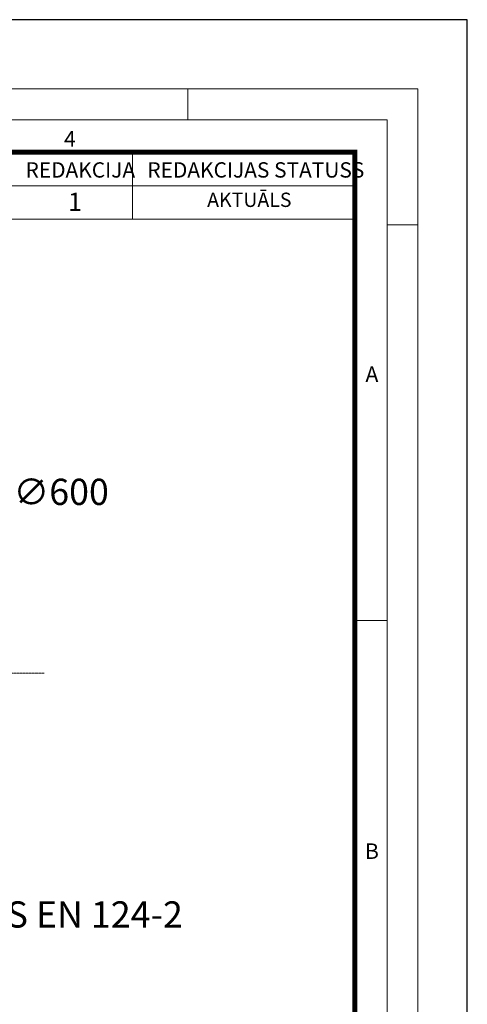
# Model space of a CAD drawing. Units: millimetres. Extents: x 716467 to 768467, y 523648 to 553348.
# Drawn here: x 764202 to 768467, y 543968 to 553348 of the extents above; entities that cross this region are included whole.
import ezdxf

# ---------------------------------------------------------------- set-up
doc = ezdxf.new("R2010")
doc.units = ezdxf.units.MM
doc.linetypes.add('MITTE2', pattern=[28.575, 19.05, -3.175, 3.175, -3.175])
doc.layers.get('0').update_dxf_attribs({"lineweight": 15})
doc.layers.get('Defpoints').update_dxf_attribs({"color": 72})
doc.layers.add('0.2 EVO CENTER LINE LAYER', color=5, linetype='MITTE2', lineweight=0)
doc.layers.add('Defpoint', color=7, linetype='Continuous', plot=False)
for name, color, linetype in [('Ebene-2 ohne Abdeckung', 7, 'Continuous'), ('EvoRamisA4', 7, 'Continuous'), ('PDF_Geomertry', 7, 'Continuous')]:
    doc.layers.add(name, color=color, linetype=linetype)
doc.styles.add('000.3_MyLightItalic', font='MyriadPro-LightIt.otf')
doc.styles.add('ARIAL', font='ARIAL.TTF')
doc.styles.add('EVO_N', font='ARIALN.TTF')
doc.styles.add('EVO_N_BOLD', font='ARIALN.TTF')
doc.dimstyles.new('EVO.N-mm.M1_25', dxfattribs={"dimtxt": 180, "dimasz": 130, "dimexe": 100, "dimexo": 5, "dimgap": 50, "dimtad": 0, "dimtih": 1, "dimtoh": 1, "dimdec": 0, "dimlfac": 0.25, "dimzin": 3, "dimtxsty": 'EVO_N', "dimblk": 'VW_FILLEDARROW', "dimcen": 0, "dimclrd": 109, "dimclre": 109, "dimclrt": 109, "dimadec": 0, "dimazin": 0, "dimtfac": 1, "dimtdec": 0, "dimtofl": 0, "dimtmove": 0, "dimatfit": 3, "dimldrblk": 'VW_FILLEDARROW', "dimfxl": 1, "dimfrac": 2, "dimtolj": 1, "dimtzin": 3, "dimlwd": 5, "dimlwe": 5, "dimarcsym": 0})

# ---------------------------------------------------------------- blocks, each defined once
blk = doc.blocks.new('VW_FILLEDARROW')
at = {"linetype": 'ByBlock', "lineweight": 0}
blk.add_hatch(color=0, dxfattribs=at).paths.add_polyline_path([(-1, 0.268), (0, 0), (-1, -0.268)])
at = {"layer": 'Ebene-2 ohne Abdeckung', "color": 0, "linetype": 'Continuous', "lineweight": 5}
blk.add_lwpolyline([(-1, 0.268), (0, 0), (-1, -0.268)], close=True, dxfattribs=at)
blk = doc.blocks.new('*D17')
at = {"color": 109, "lineweight": 5}
for p, q in [((763860.3, 548850.1), (763718, 548697.8)), ((764060.3, 548850.1), (763860.3, 548850.1))]:
    blk.add_line(p, q, dxfattribs=at)
at = {"layer": 'Defpoints', "color": 0}
for p in [(763581.5, 548551.7), (760912.5, 545695.3)]:
    blk.add_point(p, dxfattribs=at)
at = {"color": 109, "lineweight": 5, "xscale": 200, "yscale": 200, "zscale": 200, "rotation": 226.9423372670001}
blk.add_blockref('VW_FILLEDARROW', (763581.5, 548551.7), dxfattribs=at)
at = {"color": 109, "insert": (764597.4, 548850.1), "char_height": 250, "attachment_point": 5, "style": 'EVO_N'}
blk.add_mtext('\\A1;∅600', dxfattribs=at)

msp = doc.modelspace()

# ---------------------------------------------------------------- linework, layer by layer
at = {"layer": '0.2 EVO CENTER LINE LAYER', "ltscale": 0.5}
msp.add_line((760058.88, 547123.51), (764435.09, 547123.51), dxfattribs=at)
at = {"layer": 'Defpoint', "color": 3}
msp.add_lwpolyline([(747467.11, 553347.78), (747467.11, 523647.78), (768467.11, 523647.78), (768467.11, 553347.78)], close=True, dxfattribs=at)
at = {"layer": 'EvoRamisA4', "color": 7, "linetype": 'Continuous', "lineweight": 5}
for p, q in [((765805.49, 552687.63), (765805.49, 552394.49)), ((767996.9, 551394.27), (767703.76, 551394.27)), ((767703.76, 547625.46), (767410.62, 547625.46))]:
    msp.add_line(p, q, dxfattribs=at)
at = {"layer": 'EvoRamisA4', "color": 7, "lineweight": 15}
for p, q in [((765277.27, 552086.7), (765277.27, 551446.51)), ((767395.97, 552086.7), (767395.97, 551446.51)), ((760393.81, 551763.89), (767395.97, 551763.89))]:
    msp.add_line(p, q, dxfattribs=at)
at = {"layer": 'EvoRamisA4', "color": 7, "linetype": 'Continuous', "lineweight": 18, "flags": 128}
for points in [[(748167.11, 524387.63), (767996.9, 524387.63), (767996.9, 552687.63), (748167.11, 552687.63)], [(748460.25, 524680.77), (767703.76, 524680.77), (767703.76, 552394.49), (748460.25, 552394.49)]]:
    msp.add_lwpolyline(points, close=True, dxfattribs=at)
at = {"layer": 'EvoRamisA4', "color": 7, "lineweight": 30, "const_width": 48.04}
msp.add_lwpolyline([(748768.04, 524988.56), (767395.97, 524988.56), (767395.97, 552086.7), (748768.04, 552086.7)], close=True, dxfattribs=at)
at = {"layer": 'EvoRamisA4', "color": 7, "lineweight": 15}
msp.add_lwpolyline([(767395.97, 551446.51), (760393.81, 551446.51), (760393.81, 552086.7), (767395.97, 552086.7)], dxfattribs=at)
at = {"layer": 'PDF_Geomertry', "lineweight": 13}
msp.add_lwpolyline([(764203.27, 547123.51), (764203.27, 547123.51)], dxfattribs=at)

# ---------------------------------------------------------------- texts
at = {"insert": (762722.72, 544949.32), "char_height": 250, "width": 5558.7669, "attachment_point": 1, "style": '000.3_MyLightItalic'}
msp.add_mtext('\\pxql;{\\fArial Narrow|b0|i0|c186|p34;\\C7;D400, LVS EN 124-2}', dxfattribs=at)
at = {"layer": 'EvoRamisA4', "color": 7, "char_height": 147.58, "attachment_point": 2, "line_spacing_factor": 0.962448, "style": 'ARIAL'}
for s, insert in [('4', (764680.63, 552286.1)), ('A', (767558.16, 550044.88)), ('B', (767558.16, 545501.21))]:
    msp.add_mtext(s, dxfattribs=dict(at, insert=insert))
at = {"layer": 'EvoRamisA4', "color": 7, "lineweight": 0, "attachment_point": 1, "style": 'EVO_N'}
for s, insert, char_height in [('REDAKCIJA', (764258.2, 551989.68), 146.047), ('REDAKCIJAS STATUSS', (765418.72, 551989.68), 146.0466)]:
    msp.add_mtext(s, dxfattribs=dict(at, insert=insert, char_height=char_height))
at = {"layer": 'EvoRamisA4', "color": 109, "lineweight": 0, "attachment_point": 1}
for s, insert, char_height, style in [('1', (764662.54, 551700.01), 175.26, 'EVO_N_BOLD'), ('AKTUĀLS', (765988.47, 551700.31), 136.31, 'EVO_N')]:
    msp.add_mtext(s, dxfattribs=dict(at, insert=insert, char_height=char_height, style=style))

# ---------------------------------------------------------------- dimensions: what is measured, and where the dimension line sits
dim = msp.add_diameter_dim_2p(p1=(760912.51, 545695.35), p2=(763581.46, 548551.67), dimstyle='EVO.N-mm.M1_25', override={"dimtxt": 250, "dimasz": 200, "dimgap": 200, "dimlfac": 0.1535, "dimlunit": 2})
dim.commit()
dim.dimension.update_dxf_attribs({"geometry": '*D17', "text_midpoint": (763860.29, 548850.08), "dimtype": 163})

doc.saveas('drawing.dxf')
